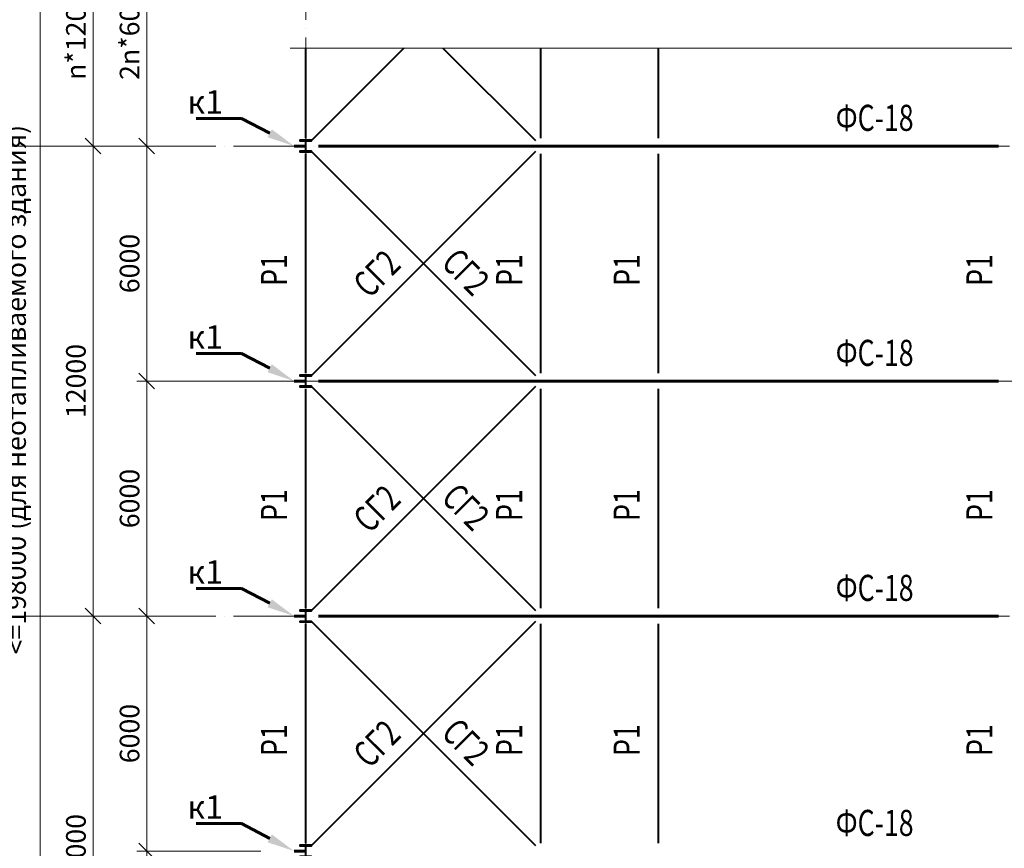
# Model space of a CAD drawing. Units: millimetres. Extents: x -482497 to 3000933, y -1494414 to -835435.
# Drawn here: x 950250 to 975373, y -1440051 to -1418897 of the extents above; entities that cross this region are included whole.
import ezdxf
from ezdxf import colors
from ezdxf.entities.mleader import LeaderData, LeaderLine
from ezdxf.enums import TextEntityAlignment as Align
from ezdxf.math import Vec2, Vec3

# ---------------------------------------------------------------- set-up
doc = ezdxf.new("R2010")
doc.units = ezdxf.units.MM
doc.header["$PDMODE"] = 3
doc.linetypes.add('ACAD_ISO04W100', pattern=[30, 24, -3, 0, -3])
doc.linetypes.add('ACAD_ISO10W100', pattern=[18, 12, -3, 0, -3])
doc.layers.get('0').update_dxf_attribs({"lineweight": 30})
for name, color, linetype, lineweight in [('Osi', 30, 'ACAD_ISO04W100', 15), ('Маркировка', 11, 'Continuous', 15), ('Размеры', 133, 'Continuous', 30), ('Разрывы', 181, 'Continuous', 15), ('Связи и распорки', 205, 'ACAD_ISO10W100', 40), ('Сталь осн.', 151, 'Continuous', 40), ('Фермы Стропильные', 173, 'Continuous', 60)]:
    doc.layers.add(name, color=color, linetype=linetype, lineweight=lineweight)
doc.styles.add('simplex', font='simplex.shx', dxfattribs={"width": 0.75})
doc.styles.add('SPDS', font='simplex.shx', dxfattribs={"width": 0.7, "oblique": 15})
doc.dimstyles.new('1-200', dxfattribs={"dimscale": 200, "dimtxt": 2.5, "dimasz": 2, "dimexe": 1.25, "dimexo": 0, "dimtad": 1, "dimtxsty": 'SPDS', "dimblk": 'OBLIQUE', "dimcen": 2.5, "dimdle": 1.25, "dimclrd": 256, "dimclre": 256, "dimadec": 0, "dimazin": 0, "dimtfac": 1, "dimtmove": 0, "dimatfit": 3, "dimfxl": 1, "dimlwd": 15, "dimlwe": 15, "dimarcsym": 0})

# ---------------------------------------------------------------- blocks, each defined once
blk = doc.blocks.new('_Oblique')
at = {"color": 0, "linetype": 'ByBlock', "lineweight": -2}
blk.add_line((-0.5, -0.5), (0.5, 0.5), dxfattribs=at)
blk = doc.blocks.new('*D767')
at = {"layer": 'Defpoints', "color": 0, "linetype": 'ByBlock', "ltscale": 150, "transparency": 16777216}
for p in [(950776, -1404122), (957250, -1404122), (950359, -1458122)]:
    blk.add_point(p, dxfattribs=at)
at = {"layer": 'Размеры', "linetype": 'ByBlock', "lineweight": 15, "ltscale": 150, "transparency": 16777216}
for p, q in [((950776, -1458372), (950776, -1403872)), ((957250, -1404122), (950526, -1404122)), ((950359, -1458122), (951026, -1458122))]:
    blk.add_line(p, q, dxfattribs=at)
at = {"layer": 'Размеры', "linetype": 'ByBlock', "lineweight": 15, "ltscale": 150, "transparency": 16777216, "xscale": 400, "yscale": 400, "zscale": 400}
for p, rotation in [((950776, -1404122), 90), ((950776, -1458122), 270)]:
    blk.add_blockref('_Oblique', p, dxfattribs=dict(at, rotation=rotation))
at = {"layer": 'Размеры', "color": 0, "linetype": 'ByBlock', "ltscale": 150, "transparency": 16777216, "insert": (949806, -1428343), "char_height": 500, "attachment_point": 5, "rotation": 90, "style": 'simplex'}
blk.add_mtext('<=228000 (для отапливаемого здания)\\P<=198000 (для неотапливаемого здания)', dxfattribs=at)
blk = doc.blocks.new('*D769')
at = {"layer": 'Defpoints', "color": 0, "linetype": 'ByBlock', "ltscale": 150, "transparency": 16777216}
for p in [(953493, -1440122), (956406, -1440122), (950564, -1446122)]:
    blk.add_point(p, dxfattribs=at)
at = {"layer": 'Размеры', "linetype": 'ByBlock', "lineweight": 15, "ltscale": 150, "transparency": 16777216}
for p, q in [((953493, -1446372), (953493, -1439872)), ((956406, -1440122), (953243, -1440122)), ((950564, -1446122), (953743, -1446122))]:
    blk.add_line(p, q, dxfattribs=at)
at = {"layer": 'Размеры', "linetype": 'ByBlock', "lineweight": 15, "ltscale": 150, "transparency": 16777216, "xscale": 400, "yscale": 400, "zscale": 400}
for p, rotation in [((953493, -1440122), 90), ((953493, -1446122), 270)]:
    blk.add_blockref('_Oblique', p, dxfattribs=dict(at, rotation=rotation))
at = {"layer": 'Размеры', "color": 0, "linetype": 'ByBlock', "ltscale": 150, "transparency": 16777216, "insert": (953118, -1443122), "char_height": 500, "attachment_point": 5, "rotation": 90, "style": 'simplex'}
blk.add_mtext('6000', dxfattribs=at)
blk = doc.blocks.new('*D770')
at = {"layer": 'Defpoints', "color": 0, "linetype": 'ByBlock', "ltscale": 150, "transparency": 16777216}
for p in [(948959, -1434122), (952124, -1434122), (950564, -1446122)]:
    blk.add_point(p, dxfattribs=at)
at = {"layer": 'Размеры', "linetype": 'ByBlock', "lineweight": 15, "ltscale": 150, "transparency": 16777216}
for p, q in [((952124, -1446372), (952124, -1433872)), ((948959, -1434122), (952374, -1434122)), ((950564, -1446122), (952374, -1446122))]:
    blk.add_line(p, q, dxfattribs=at)
at = {"layer": 'Размеры', "linetype": 'ByBlock', "lineweight": 15, "ltscale": 150, "transparency": 16777216, "xscale": 400, "yscale": 400, "zscale": 400}
for p, rotation in [((952124, -1434122), 90), ((952124, -1446122), 270)]:
    blk.add_blockref('_Oblique', p, dxfattribs=dict(at, rotation=rotation))
at = {"layer": 'Размеры', "color": 0, "linetype": 'ByBlock', "ltscale": 150, "transparency": 16777216, "insert": (951749, -1440122), "char_height": 500, "attachment_point": 5, "rotation": 90, "style": 'simplex'}
blk.add_mtext('12000', dxfattribs=at)
blk = doc.blocks.new('*D771')
at = {"layer": 'Defpoints', "color": 0, "linetype": 'ByBlock', "ltscale": 150, "transparency": 16777216}
for p in [(950564, -1434122), (953493, -1440122), (956406, -1440122)]:
    blk.add_point(p, dxfattribs=at)
at = {"layer": 'Размеры', "linetype": 'ByBlock', "lineweight": 15, "ltscale": 150, "transparency": 16777216}
for p, q in [((953493, -1433872), (953493, -1440372)), ((950564, -1434122), (953743, -1434122)), ((956406, -1440122), (953243, -1440122))]:
    blk.add_line(p, q, dxfattribs=at)
at = {"layer": 'Размеры', "linetype": 'ByBlock', "lineweight": 15, "ltscale": 150, "transparency": 16777216, "xscale": 400, "yscale": 400, "zscale": 400}
for p, rotation in [((953493, -1434122), 90), ((953493, -1440122), 270)]:
    blk.add_blockref('_Oblique', p, dxfattribs=dict(at, rotation=rotation))
at = {"layer": 'Размеры', "color": 0, "linetype": 'ByBlock', "ltscale": 150, "transparency": 16777216, "insert": (953118, -1437122), "char_height": 500, "attachment_point": 5, "rotation": 90, "style": 'simplex'}
blk.add_mtext('6000', dxfattribs=at)
blk = doc.blocks.new('*D772')
at = {"layer": 'Defpoints', "color": 0, "linetype": 'ByBlock', "ltscale": 150, "transparency": 16777216}
for p in [(953493, -1428122), (956406, -1428122), (950564, -1434122)]:
    blk.add_point(p, dxfattribs=at)
at = {"layer": 'Размеры', "linetype": 'ByBlock', "lineweight": 15, "ltscale": 150, "transparency": 16777216}
for p, q in [((953493, -1434372), (953493, -1427872)), ((956406, -1428122), (953243, -1428122)), ((950564, -1434122), (953743, -1434122))]:
    blk.add_line(p, q, dxfattribs=at)
at = {"layer": 'Размеры', "linetype": 'ByBlock', "lineweight": 15, "ltscale": 150, "transparency": 16777216, "xscale": 400, "yscale": 400, "zscale": 400}
for p, rotation in [((953493, -1428122), 90), ((953493, -1434122), 270)]:
    blk.add_blockref('_Oblique', p, dxfattribs=dict(at, rotation=rotation))
at = {"layer": 'Размеры', "color": 0, "linetype": 'ByBlock', "ltscale": 150, "transparency": 16777216, "insert": (953118, -1431122), "char_height": 500, "attachment_point": 5, "rotation": 90, "style": 'simplex'}
blk.add_mtext('6000', dxfattribs=at)
blk = doc.blocks.new('*D773')
at = {"layer": 'Defpoints', "color": 0, "linetype": 'ByBlock', "ltscale": 150, "transparency": 16777216}
for p in [(948959, -1422122), (952124, -1422122), (950564, -1434122)]:
    blk.add_point(p, dxfattribs=at)
at = {"layer": 'Размеры', "linetype": 'ByBlock', "lineweight": 15, "ltscale": 150, "transparency": 16777216}
for p, q in [((952124, -1434372), (952124, -1421872)), ((948959, -1422122), (952374, -1422122)), ((950564, -1434122), (952374, -1434122))]:
    blk.add_line(p, q, dxfattribs=at)
at = {"layer": 'Размеры', "linetype": 'ByBlock', "lineweight": 15, "ltscale": 150, "transparency": 16777216, "xscale": 400, "yscale": 400, "zscale": 400}
for p, rotation in [((952124, -1422122), 90), ((952124, -1434122), 270)]:
    blk.add_blockref('_Oblique', p, dxfattribs=dict(at, rotation=rotation))
at = {"layer": 'Размеры', "color": 0, "linetype": 'ByBlock', "ltscale": 150, "transparency": 16777216, "insert": (951749, -1428122), "char_height": 500, "attachment_point": 5, "rotation": 90, "style": 'simplex'}
blk.add_mtext('12000', dxfattribs=at)
blk = doc.blocks.new('*D774')
at = {"layer": 'Defpoints', "color": 0, "linetype": 'ByBlock', "ltscale": 150, "transparency": 16777216}
for p in [(950564, -1422122), (953493, -1428122), (956406, -1428122)]:
    blk.add_point(p, dxfattribs=at)
at = {"layer": 'Размеры', "linetype": 'ByBlock', "lineweight": 15, "ltscale": 150, "transparency": 16777216}
for p, q in [((953493, -1421872), (953493, -1428372)), ((950564, -1422122), (953743, -1422122)), ((956406, -1428122), (953243, -1428122))]:
    blk.add_line(p, q, dxfattribs=at)
at = {"layer": 'Размеры', "linetype": 'ByBlock', "lineweight": 15, "ltscale": 150, "transparency": 16777216, "xscale": 400, "yscale": 400, "zscale": 400}
for p, rotation in [((953493, -1422122), 90), ((953493, -1428122), 270)]:
    blk.add_blockref('_Oblique', p, dxfattribs=dict(at, rotation=rotation))
at = {"layer": 'Размеры', "color": 0, "linetype": 'ByBlock', "ltscale": 150, "transparency": 16777216, "insert": (953118, -1425122), "char_height": 500, "attachment_point": 5, "rotation": 90, "style": 'simplex'}
blk.add_mtext('6000', dxfattribs=at)
blk = doc.blocks.new('APF165500_1k1')
at = {"ltscale": 150}
blk.add_lwpolyline([(-22.5, 284, -0.4142136), (-4.5, 266), (-4.5, 32, -0.4142136), (-22.5, 14), (-149.5, 14), (-149.5, 0), (149.5, 0), (149.5, 14), (22.5, 14, -0.4142136), (4.5, 32), (4.5, 266, -0.4142136), (22.5, 284), (149.5, 284), (149.5, 298), (-149.5, 298), (-149.5, 284)], format="xyb", close=True, dxfattribs=at)
blk = doc.blocks.new('*D859')
at = {"layer": 'Defpoints', "color": 0, "linetype": 'ByBlock', "ltscale": 150, "transparency": 16777216}
for p in [(948959, -1416122), (948959, -1422122), (952124, -1422122)]:
    blk.add_point(p, dxfattribs=at)
at = {"layer": 'Размеры', "linetype": 'ByBlock', "lineweight": 15, "ltscale": 150, "transparency": 16777216}
for p, q in [((952124, -1415872), (952124, -1422372)), ((948959, -1416122), (952374, -1416122)), ((948959, -1422122), (952374, -1422122))]:
    blk.add_line(p, q, dxfattribs=at)
at = {"layer": 'Размеры', "linetype": 'ByBlock', "lineweight": 15, "ltscale": 150, "transparency": 16777216, "xscale": 400, "yscale": 400, "zscale": 400}
for p, rotation in [((952124, -1416122), 90), ((952124, -1422122), 270)]:
    blk.add_blockref('_Oblique', p, dxfattribs=dict(at, rotation=rotation))
at = {"layer": 'Размеры', "color": 0, "linetype": 'ByBlock', "ltscale": 150, "transparency": 16777216, "insert": (951749, -1419122), "char_height": 500, "attachment_point": 5, "rotation": 90, "style": 'simplex'}
blk.add_mtext('n*12000', dxfattribs=at)
blk = doc.blocks.new('*D812')
at = {"layer": 'Defpoints', "color": 0, "linetype": 'ByBlock', "ltscale": 150, "transparency": 16777216}
for p in [(948959, -1416122), (948959, -1422122), (953493, -1422122)]:
    blk.add_point(p, dxfattribs=at)
at = {"layer": 'Размеры', "linetype": 'ByBlock', "lineweight": 15, "ltscale": 150, "transparency": 16777216}
for p, q in [((953493, -1415872), (953493, -1422372)), ((948959, -1416122), (953743, -1416122)), ((948959, -1422122), (953743, -1422122))]:
    blk.add_line(p, q, dxfattribs=at)
at = {"layer": 'Размеры', "linetype": 'ByBlock', "lineweight": 15, "ltscale": 150, "transparency": 16777216, "xscale": 400, "yscale": 400, "zscale": 400}
for p, rotation in [((953493, -1416122), 90), ((953493, -1422122), 270)]:
    blk.add_blockref('_Oblique', p, dxfattribs=dict(at, rotation=rotation))
at = {"layer": 'Размеры', "color": 0, "linetype": 'ByBlock', "ltscale": 150, "transparency": 16777216, "insert": (953118, -1419122), "char_height": 500, "attachment_point": 5, "rotation": 90, "style": 'simplex'}
blk.add_mtext('2n*6000', dxfattribs=at)
blk = doc.blocks.new('_None')
blk = doc.blocks.new('*U657')
at = {"layer": 'Фермы Стропильные', "ltscale": 100}
blk.add_line((1518, -712), (1218, -712), dxfattribs=at)
at = {"layer": 'Маркировка', "ltscale": 100}
ml = blk.add_multileader_mtext('Standard', dxfattribs=at)
ml.set_content('к1', color=256, style='simplex')
ml.set_leader_properties()
ml.build(insert=Vec2(0, 0))
ml.multileader.update_dxf_attribs({"text_left_attachment_type": 6, "text_right_attachment_type": 6, "dogleg_length": 0.36, "arrow_head_size": 700, "scale": 200})
ctx = ml.context
ctx.base_point, ctx.scale, ctx.char_height, ctx.arrow_head_size, ctx.landing_gap_size, ctx.plane_origin = Vec3(-1518, -8), 200, 600, 700, 400, Vec3(-1821, -2468)
ctx.left_attachment, ctx.right_attachment, ctx.text_align_type = 6, 6, 2
notes = []
notes.append((ctx, [(1, (1, 1, 0), (-121, -8), (-1, 0), 72, [(0, [(1218, -712)], 0, [])])]))
ctx.mtext.insert, ctx.mtext.alignment, ctx.mtext.flow_direction = Vec3(-593, 712), 3, 5
for ctx, leaders in notes:
    for number, flags, end, landing, length, lines in leaders:
        leader = LeaderData()
        leader.index, (leader.has_last_leader_line, leader.has_dogleg_vector, leader.attachment_direction) = number, flags
        leader.last_leader_point, leader.dogleg_vector, leader.dogleg_length = Vec3(end), Vec3(landing), length
        for number, points, colour, breaks in lines:
            line = LeaderLine()
            line.index, line.vertices, line.color, line.breaks = number, Vec3.list(points), colors.encode_raw_color(colour), breaks
            leader.lines.append(line)
        ctx.leaders.append(leader)
blk = doc.blocks.new('*U656')
at = {"layer": 'Фермы Стропильные', "color": 0, "linetype": 'ByBlock', "lineweight": -2, "transparency": 16777216}
for p in [(0, -18000), (0, -24000), (0, -30000), (0, -36000)]:
    blk.add_blockref('*U657', p, dxfattribs=at)

msp = doc.modelspace()

# ---------------------------------------------------------------- linework, layer by layer
at = {"layer": 'Osi', "ltscale": 75}
for p, q in [((957550.2175, -1466156.7887), (957550.2175, -1402622.0973)), ((948958.7241, -1422122.0973), (1042796.4697, -1422122.0973)), ((956199.6575, -1428122.0973), (958900.7776, -1428122.0973)), ((974199.6575, -1428122.0973), (976900.7776, -1428122.0973)), ((948958.7241, -1434122.0973), (1042796.4697, -1434122.0973))]:
    msp.add_line(p, q, dxfattribs=at)
at = {"layer": 'Разрывы', "linetype": 'Continuous', "ltscale": 100}
msp.add_lwpolyline([(957150.2175, -1419622.0973), (1000850.2175, -1419622.0973), (1000950.2175, -1419896.845), (1001150.2175, -1419347.3495), (1001250.2175, -1419622.0973), (1041950.2175, -1419622.0973)], dxfattribs=at)
at = {"layer": 'Связи и распорки', "linetype": 'ByBlock', "ltscale": 150}
for p, q in [((957550.2175, -1421922.0973), (957550.2175, -1419622.0973)), ((960050.2175, -1419622.0973), (957691.6389, -1421980.6759)), ((961050.2175, -1419622.0973), (963408.7962, -1421980.6759)), ((963550.2175, -1421922.0973), (963550.2175, -1419622.0973)), ((966550.2175, -1421922.0973), (966550.2175, -1419622.0973)), ((957550.2175, -1427922.0973), (957550.2175, -1422322.0973)), ((957691.6389, -1422263.5186), (963408.7962, -1427980.6759)), ((963408.7962, -1422263.5186), (957691.6389, -1427980.6759)), ((963550.2175, -1427922.0973), (963550.2175, -1422322.0973)), ((966550.2175, -1427922.0973), (966550.2175, -1422322.0973)), ((957550.2175, -1433922.0973), (957550.2175, -1428322.0973)), ((963408.7962, -1428263.5186), (957691.6389, -1433980.6759)), ((957691.6389, -1428263.5186), (963408.7962, -1433980.6759)), ((963550.2175, -1433922.0973), (963550.2175, -1428322.0973)), ((966550.2175, -1433922.0973), (966550.2175, -1428322.0973)), ((957691.6389, -1434263.5186), (963408.7962, -1439980.6759)), ((963408.7962, -1434263.5186), (957691.6389, -1439980.6759)), ((957550.2175, -1439922.0973), (957550.2175, -1434322.0973)), ((963550.2175, -1439922.0973), (963550.2175, -1434322.0973)), ((966550.2175, -1439922.0973), (966550.2175, -1434322.0973))]:
    msp.add_line(p, q, dxfattribs=at)
at = {"layer": 'Фермы Стропильные', "linetype": 'ByBlock', "ltscale": 150}
for p, q in [((957875.2175, -1422122.0973), (975225.2175, -1422122.0973)), ((957875.2175, -1428122.0973), (975225.2175, -1428122.0973)), ((957875.2175, -1434122.0973), (975225.2175, -1434122.0973))]:
    msp.add_line(p, q, dxfattribs=at)

# ---------------------------------------------------------------- block references
at = {"layer": 'Сталь осн.', "ltscale": 150}
for p in [(957550.2175, -1422271.0973), (957550.2175, -1428271.0973), (957550.2175, -1434271.0973), (957550.2175, -1440271.0973)]:
    msp.add_blockref('APF165500_1k1', p, dxfattribs=at)
at = {"layer": 'Фермы Стропильные'}
msp.add_blockref('*U656', (956031.7969, -1403410.4312), dxfattribs=at)

# ---------------------------------------------------------------- texts
at = {"layer": 'Маркировка', "style": 'simplex', "oblique": 15, "width": 0.75}
for p in [(972065.3931, -1421402.9802), (972065.3931, -1427402.9802), (972065.3931, -1433402.9802), (972065.3931, -1439402.9802)]:
    msp.add_text('ФС-18', height=666.66667, dxfattribs=at).set_placement(p, align=Align.MIDDLE_CENTER)
for s, rotation, p in [('Р1', 90, (956738.3372, -1425289.9429)), ('СГ2', 45, (959358.5681, -1425379.9251)), ('СГ2', 315, (961632.802, -1425331.2984)), ('Р1', 90, (962738.3372, -1425289.9429)), ('Р1', 90, (965738.3372, -1425289.9429)), ('Р1', 90, (974738.3372, -1425289.9429)), ('СГ2', 315, (961632.802, -1431331.2984)), ('Р1', 90, (956738.3372, -1431289.9429)), ('СГ2', 45, (959358.5681, -1431379.9251)), ('Р1', 90, (962738.3372, -1431289.9429)), ('Р1', 90, (965738.3372, -1431289.9429)), ('Р1', 90, (974738.3372, -1431289.9429)), ('СГ2', 45, (959358.5681, -1437379.9251)), ('СГ2', 315, (961632.802, -1437331.2984)), ('Р1', 90, (956738.3372, -1437289.9429)), ('Р1', 90, (962738.3372, -1437289.9429)), ('Р1', 90, (965738.3372, -1437289.9429)), ('Р1', 90, (974738.3372, -1437289.9429))]:
    msp.add_text(s, height=666.66667, rotation=rotation, dxfattribs=at).set_placement(p, align=Align.MIDDLE_CENTER)

# ---------------------------------------------------------------- dimensions: what is measured, and where the dimension line sits
at = {"layer": 'Размеры', "linetype": 'ByBlock', "ltscale": 150}
dim = msp.add_linear_dim(base=(950775.8528, -1404122.0973), p1=(950358.7241, -1458122.0973), p2=(957250.2175, -1404122.0973), angle=90, text='<=228000 (для отапливаемого здания)\\P<=198000 (для неотапливаемого здания)', dimstyle='1-200', override={"dimtxsty": 'simplex'}, dxfattribs=at)
dim.commit()
dim.dimension.update_dxf_attribs({"geometry": '*D767', "text_midpoint": (950775.8528, -1428342.6624), "dimtype": 160})
dim = msp.add_linear_dim(base=(952124.1354, -1422122.0973), p1=(948958.7241, -1416122.0973), p2=(948958.7241, -1422122.0973), angle=90, text='n*12000', dimstyle='1-200', override={"dimtxsty": 'simplex'}, dxfattribs=at)
dim.commit()
dim.dimension.update_dxf_attribs({"geometry": '*D859', "text_midpoint": (951749.1354, -1419122.0973)})
for base, p1, p2, angle, override, picture, middle in [((953493.3406, -1422122.0973), (948958.7241, -1416122.0973), (948958.7241, -1422122.0973), 90, {"dimpost": '2n*<>', "dimtxsty": 'simplex'}, '*D812', (953118.3406, -1419122.0973)), ((952124.1354, -1422122.0973), (950563.8087, -1434122.0973), (948958.7226, -1422122.0973), 90, {"dimtxsty": 'simplex'}, '*D773', (951749.1354, -1428122.0973)), ((953493.3406, -1428122.0973), (950563.8087, -1422122.0973), (956405.948, -1428122.0973), 270, {"dimtxsty": 'simplex'}, '*D774', (953118.3406, -1425122.0973)), ((953493.3406, -1428122.0973), (950563.8087, -1434122.0973), (956405.948, -1428122.0973), 90, {"dimtxsty": 'simplex'}, '*D772', (953118.3406, -1431122.0973)), ((952124.1354, -1434122.0973), (950563.8087, -1446122.0973), (948958.7226, -1434122.0973), 90, {"dimtxsty": 'simplex'}, '*D770', (951749.1354, -1440122.0973)), ((953493.3406, -1440122.0973), (950563.8087, -1434122.0973), (956405.948, -1440122.0973), 270, {"dimtxsty": 'simplex'}, '*D771', (953118.3406, -1437122.0973)), ((953493.3406, -1440122.0973), (950563.8087, -1446122.0973), (956405.948, -1440122.0973), 90, {"dimtxsty": 'simplex'}, '*D769', (953118.3406, -1443122.0973))]:
    dim = msp.add_linear_dim(base=base, p1=p1, p2=p2, angle=angle, dimstyle='1-200', override=override, dxfattribs=at)
    dim.commit()
    dim.dimension.update_dxf_attribs({"geometry": picture, "text_midpoint": middle})

# ---------------------------------------------------------------- leaders
at = {"layer": 'Маркировка', "ltscale": 100}
ml = msp.add_multileader_mtext('Standard', dxfattribs=at)
ml.set_content('Нк1а', color=256, style='simplex')
ml.set_leader_properties()
ml.build(insert=Vec2(0, 0))
ml.multileader.update_dxf_attribs({"text_left_attachment_type": 6, "text_right_attachment_type": 6, "dogleg_length": 0.36, "arrow_head_size": 700, "scale": 200})
ctx = ml.context
ctx.base_point, ctx.scale, ctx.char_height, ctx.arrow_head_size, ctx.landing_gap_size, ctx.plane_origin = Vec3(924786.5852, -1419617.5332), 200, 600, 700, 400, Vec3(912043.6944, -1439883.1021)
ctx.left_attachment, ctx.right_attachment = 6, 6
notes = []
notes.append((ctx, [(0, (1, 1, 0), (924714.5852, -1419617.5332), (1, 0), 72, [(0, [(922899.7175, -1421973.0973)], 0, [])])]))
ctx.mtext.insert, ctx.mtext.width, ctx.mtext.flow_direction = Vec3(925186.5852, -1418897.5332), 996.483801, 5
ml = msp.add_multileader_mtext('Standard', dxfattribs=at)
ml.set_content('Нк1а', color=256, style='simplex')
ml.set_leader_properties()
ml.build(insert=Vec2(0, 0))
ml.multileader.update_dxf_attribs({"text_left_attachment_type": 6, "text_right_attachment_type": 6, "dogleg_length": 0.36, "arrow_head_size": 700, "scale": 200})
ctx = ml.context
ctx.base_point, ctx.scale, ctx.char_height, ctx.arrow_head_size, ctx.landing_gap_size, ctx.plane_origin = Vec3(924786.5852, -1419617.5332), 200, 600, 700, 400, Vec3(912043.6944, -1415883.1021)
ctx.left_attachment, ctx.right_attachment = 6, 6
notes.append((ctx, [(0, (1, 1, 0), (924714.5852, -1419617.5332), (1, 0), 72, [(0, [(922899.7175, -1421973.0973)], 0, [])])]))
ctx.mtext.insert, ctx.mtext.width, ctx.mtext.flow_direction = Vec3(925186.5852, -1418897.5332), 996.483801, 5
ml = msp.add_multileader_mtext('Standard', dxfattribs=at)
ml.set_content('Нк1а', color=256, style='simplex')
ml.set_leader_properties()
ml.build(insert=Vec2(0, 0))
ml.multileader.update_dxf_attribs({"text_left_attachment_type": 6, "text_right_attachment_type": 6, "dogleg_length": 0.36, "arrow_head_size": 700, "scale": 200})
ctx = ml.context
ctx.base_point, ctx.scale, ctx.char_height, ctx.arrow_head_size, ctx.landing_gap_size, ctx.plane_origin = Vec3(840786.5852, -1420717.5332), 200, 600, 700, 400, Vec3(840043.6944, -1415883.1021)
ctx.left_attachment, ctx.right_attachment = 6, 6
notes.append((ctx, [(0, (1, 1, 0), (840714.5852, -1420717.5332), (1, 0), 72, [(0, [(838899.7175, -1421973.0973)], 0, [])])]))
ctx.mtext.insert, ctx.mtext.width, ctx.mtext.flow_direction = Vec3(841186.5852, -1419997.5332), 996.483801, 5
ml = msp.add_multileader_mtext('Standard', dxfattribs=at)
ml.set_content('Нк1а', color=256, style='simplex')
ml.set_leader_properties()
ml.build(insert=Vec2(0, 0))
ml.multileader.update_dxf_attribs({"text_left_attachment_type": 6, "text_right_attachment_type": 6, "dogleg_length": 0.36, "arrow_head_size": 700, "scale": 200})
ctx = ml.context
ctx.base_point, ctx.scale, ctx.char_height, ctx.arrow_head_size, ctx.landing_gap_size, ctx.plane_origin = Vec3(840786.5852, -1425617.5332), 200, 600, 700, 400, Vec3(840043.6944, -1445883.1021)
ctx.left_attachment, ctx.right_attachment = 6, 6
notes.append((ctx, [(0, (1, 1, 0), (840714.5852, -1425617.5332), (1, 0), 72, [(0, [(838899.7175, -1427973.0973)], 0, [])])]))
ctx.mtext.insert, ctx.mtext.width, ctx.mtext.flow_direction = Vec3(841186.5852, -1424897.5332), 996.483801, 5
ml = msp.add_multileader_mtext('Standard', dxfattribs=at)
ml.set_content('Нк1а', color=256, style='simplex')
ml.set_leader_properties()
ml.build(insert=Vec2(0, 0))
ml.multileader.update_dxf_attribs({"text_left_attachment_type": 6, "text_right_attachment_type": 6, "dogleg_length": 0.36, "arrow_head_size": 700, "scale": 200})
ctx = ml.context
ctx.base_point, ctx.scale, ctx.char_height, ctx.arrow_head_size, ctx.landing_gap_size, ctx.plane_origin = Vec3(924786.5852, -1425617.5332), 200, 600, 700, 400, Vec3(912043.6944, -1445883.1021)
ctx.left_attachment, ctx.right_attachment = 6, 6
notes.append((ctx, [(0, (1, 1, 0), (924714.5852, -1425617.5332), (1, 0), 72, [(0, [(922899.7175, -1427973.0973)], 0, [])])]))
ctx.mtext.insert, ctx.mtext.width, ctx.mtext.flow_direction = Vec3(925186.5852, -1424897.5332), 996.483801, 5
at = {"layer": 'Маркировка', "color": 3, "ltscale": 100}
ml = msp.add_multileader_mtext('Standard', dxfattribs=at)
ml.set_content('\\pxsm1;{\\C2;2.2\\H0.66667x;(для нагрузок 36-53т)\\P\\ps*;\\H1.00001x;л.52.2}', color=1, style='simplex')
ml.set_leader_properties()
ml.set_arrow_properties(name='NONE')
ml.build(insert=Vec2(0, 0))
ml.multileader.update_dxf_attribs({"text_left_attachment_type": 6, "text_right_attachment_type": 6, "dogleg_length": 0.36, "arrow_head_size": 875, "scale": 250})
ctx = ml.context
ctx.base_point, ctx.scale, ctx.char_height, ctx.arrow_head_size, ctx.landing_gap_size, ctx.plane_origin = Vec3(1254638.3235, -1431652.4811), 250, 750, 875, 500, Vec3(1261291.8118, -1430818.3805)
ctx.left_attachment, ctx.right_attachment, ctx.text_align_type = 6, 6, 1
notes.append((ctx, [(1, (1, 1, 0), (1254548.3235, -1431652.4811), (1, 0), 90, [(0, [(1252337.6535, -1430314.2355)], 0, [])])]))
ctx.mtext.insert, ctx.mtext.width, ctx.mtext.alignment, ctx.mtext.line_spacing_style, ctx.mtext.flow_direction = Vec3(1259278.6646, -1430802.4796), 13933.237457, 2, 2, 5
ml = msp.add_multileader_mtext('Standard', dxfattribs=at)
ml.set_content('\\pxsm1;{\\C2;2.3\\H0.66667x;(для нагрузок 44.4-71.2т)\\P\\ps*,qc;л.52.3}', color=1, style='simplex')
ml.set_leader_properties()
ml.set_arrow_properties(name='NONE')
ml.build(insert=Vec2(0, 0))
ml.multileader.update_dxf_attribs({"text_left_attachment_type": 6, "text_right_attachment_type": 6, "dogleg_length": 0.36, "arrow_head_size": 875, "scale": 250})
ctx = ml.context
ctx.base_point, ctx.scale, ctx.char_height, ctx.arrow_head_size, ctx.landing_gap_size, ctx.plane_origin = Vec3(1254116.8432, -1434174.7251), 250, 750, 875, 500, Vec3(1261291.8118, -1433407.8626)
ctx.left_attachment, ctx.right_attachment, ctx.text_align_type = 6, 6, 1
notes.append((ctx, [(1, (1, 1, 0), (1254026.8432, -1434174.7251), (1, 0), 90, [(0, [(1252337.6535, -1430314.2355)], 0, [])])]))
ctx.mtext.insert, ctx.mtext.width, ctx.mtext.alignment, ctx.mtext.flow_direction = Vec3(1259263.9177, -1433324.7246), 11448.947428, 2, 5
at = {"layer": 'Маркировка', "ltscale": 100}
ml = msp.add_multileader_mtext('Standard', dxfattribs=at)
ml.set_content('Нк1а', color=256, style='simplex')
ml.set_leader_properties()
ml.build(insert=Vec2(0, 0))
ml.multileader.update_dxf_attribs({"text_left_attachment_type": 6, "text_right_attachment_type": 6, "dogleg_length": 0.36, "arrow_head_size": 700, "scale": 200})
ctx = ml.context
ctx.base_point, ctx.scale, ctx.char_height, ctx.arrow_head_size, ctx.landing_gap_size, ctx.plane_origin = Vec3(840786.5852, -1431617.5332), 200, 600, 700, 400, Vec3(840043.6944, -1451883.1021)
ctx.left_attachment, ctx.right_attachment = 6, 6
notes.append((ctx, [(0, (1, 1, 0), (840714.5852, -1431617.5332), (1, 0), 72, [(0, [(838899.7175, -1433973.0973)], 0, [])])]))
ctx.mtext.insert, ctx.mtext.width, ctx.mtext.flow_direction = Vec3(841186.5852, -1430897.5332), 996.483801, 5
ml = msp.add_multileader_mtext('Standard', dxfattribs=at)
ml.set_content('Нк1а', color=256, style='simplex')
ml.set_leader_properties()
ml.build(insert=Vec2(0, 0))
ml.multileader.update_dxf_attribs({"text_left_attachment_type": 6, "text_right_attachment_type": 6, "dogleg_length": 0.36, "arrow_head_size": 700, "scale": 200})
ctx = ml.context
ctx.base_point, ctx.scale, ctx.char_height, ctx.arrow_head_size, ctx.landing_gap_size, ctx.plane_origin = Vec3(924786.5852, -1431617.5332), 200, 600, 700, 400, Vec3(912043.6944, -1451883.1021)
ctx.left_attachment, ctx.right_attachment = 6, 6
notes.append((ctx, [(0, (1, 1, 0), (924714.5852, -1431617.5332), (1, 0), 72, [(0, [(922899.7175, -1433973.0973)], 0, [])])]))
ctx.mtext.insert, ctx.mtext.width, ctx.mtext.flow_direction = Vec3(925186.5852, -1430897.5332), 996.483801, 5
ml = msp.add_multileader_mtext('Standard', dxfattribs=at)
ml.set_content('Нк1а', color=256, style='simplex')
ml.set_leader_properties()
ml.build(insert=Vec2(0, 0))
ml.multileader.update_dxf_attribs({"text_left_attachment_type": 6, "text_right_attachment_type": 6, "dogleg_length": 0.36, "arrow_head_size": 700, "scale": 200})
ctx = ml.context
ctx.base_point, ctx.scale, ctx.char_height, ctx.arrow_head_size, ctx.landing_gap_size, ctx.plane_origin = Vec3(840786.5852, -1437617.5332), 200, 600, 700, 400, Vec3(840043.6944, -1457883.1021)
ctx.left_attachment, ctx.right_attachment = 6, 6
notes.append((ctx, [(0, (1, 1, 0), (840714.5852, -1437617.5332), (1, 0), 72, [(0, [(838899.7175, -1439973.0973)], 0, [])])]))
ctx.mtext.insert, ctx.mtext.width, ctx.mtext.flow_direction = Vec3(841186.5852, -1436897.5332), 996.483801, 5
ml = msp.add_multileader_mtext('Standard', dxfattribs=at)
ml.set_content('Нк1а', color=256, style='simplex')
ml.set_leader_properties()
ml.build(insert=Vec2(0, 0))
ml.multileader.update_dxf_attribs({"text_left_attachment_type": 6, "text_right_attachment_type": 6, "dogleg_length": 0.36, "arrow_head_size": 700, "scale": 200})
ctx = ml.context
ctx.base_point, ctx.scale, ctx.char_height, ctx.arrow_head_size, ctx.landing_gap_size, ctx.plane_origin = Vec3(924786.5852, -1437617.5332), 200, 600, 700, 400, Vec3(912043.6944, -1457883.1021)
ctx.left_attachment, ctx.right_attachment = 6, 6
notes.append((ctx, [(0, (1, 1, 0), (924714.5852, -1437617.5332), (1, 0), 72, [(0, [(922899.7175, -1439973.0973)], 0, [])])]))
ctx.mtext.insert, ctx.mtext.width, ctx.mtext.flow_direction = Vec3(925186.5852, -1436897.5332), 996.483801, 5
for ctx, leaders in notes:
    for number, flags, end, landing, length, lines in leaders:
        leader = LeaderData()
        leader.index, (leader.has_last_leader_line, leader.has_dogleg_vector, leader.attachment_direction) = number, flags
        leader.last_leader_point, leader.dogleg_vector, leader.dogleg_length = Vec3(end), Vec3(landing), length
        for number, points, colour, breaks in lines:
            line = LeaderLine()
            line.index, line.vertices, line.color, line.breaks = number, Vec3.list(points), colors.encode_raw_color(colour), breaks
            leader.lines.append(line)
        ctx.leaders.append(leader)

doc.saveas('drawing.dxf')
